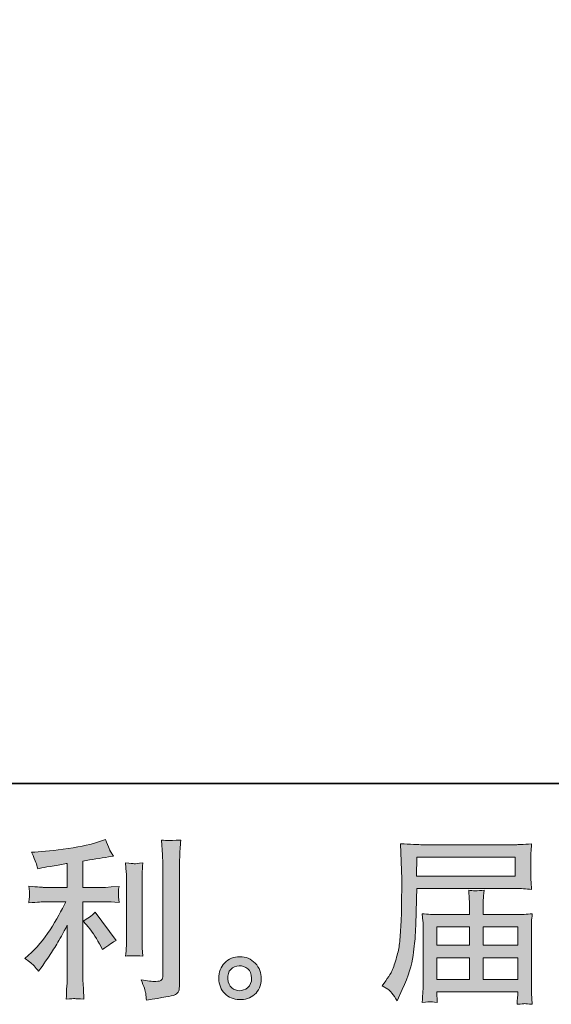
# Model space of a CAD drawing. Units: inches. Extents: x -388 to 1820, y -281 to 765.
# Drawn here: x 568 to 700, y -281 to -36 of the extents above; entities that cross this region are included whole.
import ezdxf

# ---------------------------------------------------------------- set-up
doc = ezdxf.new("R2010")
doc.units = ezdxf.units.IN
doc.header["$MEASUREMENT"] = 0
doc.layers.add('图层 1', color=7, linetype='Continuous')

msp = doc.modelspace()

# ---------------------------------------------------------------- hatches: boundary and pattern name
at = {"layer": '图层 1'}
h = msp.add_hatch(color=7, dxfattribs=at)
h.dxf.hatch_style = 2
edge = h.paths.add_edge_path()
edge.add_spline(control_points=[(584.74, -262.19), (585.5, -263.06), (586.41, -264.44), (587.48, -266.32), (587.48, -266.32), (588.27, -267.71), (588.27, -267.71), (589.74, -266.61), (590.85, -265.87), (591.61, -265.5), (591.61, -265.5), (586.39, -258.45), (586.39, -258.45), (585.5, -259.38), (584.5, -260.12), (583.39, -260.67), (583.39, -260.67), (584.74, -262.19), (584.74, -262.19)], knot_values=[0, 0, 0, 0, 1, 1, 1, 2, 2, 2, 3, 3, 3, 4, 4, 4, 5, 5, 5, 6, 6, 6, 6], degree=3, periodic=0)
edge = h.paths.add_edge_path()
edge.add_spline(control_points=[(571.22, -271.81), (571.56, -272.19), (571.94, -272.64), (572.34, -273.16), (572.34, -273.16), (573.21, -271.99), (573.21, -271.99), (573.35, -271.78), (573.83, -271.07), (574.64, -269.86), (575.45, -268.64), (576.19, -267.48), (576.86, -266.38), (577.52, -265.28), (578.4, -263.71), (579.47, -261.69), (579.47, -261.69), (579.47, -274.47), (579.47, -274.47), (579.47, -275.01), (579.42, -275.81), (579.36, -276.85), (579.28, -277.9), (579.24, -278.98), (579.21, -280.11), (580.35, -280), (581.06, -279.94), (581.32, -279.95), (581.57, -279.97), (582.34, -280.02), (583.61, -280.11), (583.61, -280.11), (583.48, -277.55), (583.48, -277.55), (583.37, -275.72), (583.33, -274.69), (583.35, -274.47), (583.35, -274.47), (583.35, -255.86), (583.35, -255.86), (583.35, -255.86), (588.92, -255.86), (588.92, -255.86), (589.78, -255.86), (590.93, -255.93), (592.34, -256.08), (592.34, -256.08), (592.22, -254.66), (592.22, -254.66), (592.22, -254.66), (592.22, -254.02), (592.22, -254.02), (592.19, -253.53), (592.17, -253.21), (592.19, -253.05), (592.2, -252.91), (592.26, -252.56), (592.34, -252.05), (592.34, -252.05), (590.39, -252.18), (590.39, -252.18), (590.39, -252.18), (588.95, -252.27), (588.95, -252.27), (588.95, -252.27), (583.35, -252.27), (583.35, -252.27), (583.35, -252.27), (583.35, -245.75), (583.35, -245.75), (585.53, -245.34), (587.66, -245), (589.74, -244.71), (589.74, -244.71), (591, -244.53), (591, -244.53), (591, -244.53), (590.21, -243.36), (590.21, -243.36), (590.16, -243.3), (589.75, -242.3), (589, -240.36), (589, -240.36), (587.48, -240.88), (587.48, -240.88), (585.68, -241.52), (583.07, -242.08), (579.67, -242.59), (576.26, -243.1), (573.51, -243.4), (571.43, -243.49), (571.43, -243.49), (570.56, -243.53), (570.56, -243.53), (571.14, -244.75), (571.5, -245.59), (571.66, -246.05), (571.82, -246.52), (571.97, -247.04), (572.12, -247.62), (572.12, -247.62), (573.17, -247.4), (573.17, -247.4), (573.75, -247.28), (574.74, -247.11), (576.18, -246.88), (577.61, -246.65), (578.72, -246.46), (579.47, -246.31), (579.47, -246.31), (579.47, -252.27), (579.47, -252.27), (579.47, -252.27), (573.6, -252.27), (573.6, -252.27), (573.43, -252.27), (572.2, -252.18), (569.91, -252.01), (569.91, -252.01), (570.04, -253.34), (570.04, -253.34), (570.04, -253.34), (570.04, -253.99), (570.04, -253.99), (570.04, -253.99), (570.04, -254.82), (570.04, -254.82), (570.01, -255.14), (569.96, -255.57), (569.91, -256.12), (572.2, -255.95), (573.43, -255.86), (573.6, -255.86), (573.6, -255.86), (579.07, -255.86), (579.07, -255.86), (578.07, -258.01), (576.76, -260.32), (575.18, -262.82), (573.6, -265.31), (571.83, -267.41), (569.86, -269.12), (569.86, -269.12), (568.9, -269.94), (568.9, -269.94), (570.12, -270.81), (570.89, -271.44), (571.22, -271.81)], knot_values=[0, 0, 0, 0, 0.352778, 0.352778, 0.352778, 0.705556, 0.705556, 0.705556, 1.058333, 1.058333, 1.058333, 1.411111, 1.411111, 1.411111, 1.763889, 1.763889, 1.763889, 2.116667, 2.116667, 2.116667, 2.469444, 2.469444, 2.469444, 2.822222, 2.822222, 2.822222, 3.175, 3.175, 3.175, 3.527778, 3.527778, 3.527778, 3.880556, 3.880556, 3.880556, 4.233333, 4.233333, 4.233333, 4.586111, 4.586111, 4.586111, 4.938889, 4.938889, 4.938889, 5.291667, 5.291667, 5.291667, 5.644444, 5.644444, 5.644444, 5.997222, 5.997222, 5.997222, 6.35, 6.35, 6.35, 6.702778, 6.702778, 6.702778, 7.055556, 7.055556, 7.055556, 7.408333, 7.408333, 7.408333, 7.761111, 7.761111, 7.761111, 8.113889, 8.113889, 8.113889, 8.466667, 8.466667, 8.466667, 8.819444, 8.819444, 8.819444, 9.172222, 9.172222, 9.172222, 9.525, 9.525, 9.525, 9.877778, 9.877778, 9.877778, 10.230556, 10.230556, 10.230556, 10.583333, 10.583333, 10.583333, 10.936111, 10.936111, 10.936111, 11.288889, 11.288889, 11.288889, 11.641667, 11.641667, 11.641667, 11.994444, 11.994444, 11.994444, 12.347222, 12.347222, 12.347222, 12.7, 12.7, 12.7, 13.052778, 13.052778, 13.052778, 13.405556, 13.405556, 13.405556, 13.758333, 13.758333, 13.758333, 14.111111, 14.111111, 14.111111, 14.463889, 14.463889, 14.463889, 14.816667, 14.816667, 14.816667, 15.169444, 15.169444, 15.169444, 15.522222, 15.522222, 15.522222, 15.875, 15.875, 15.875, 16.227778, 16.227778, 16.227778, 16.580556, 16.580556, 16.580556, 16.933333, 16.933333, 16.933333, 17.286111, 17.286111, 17.286111, 17.286111], degree=3, periodic=0)
edge.add_line((571.22, -271.81), (571.22, -271.81))
edge = h.paths.add_edge_path()
edge.add_spline(control_points=[(598.24, -269.36), (598.24, -269.36), (598.11, -267.32), (598.11, -267.32), (598.08, -266.94), (598.07, -266.38), (598.07, -265.63), (598.07, -265.63), (598.07, -250.46), (598.07, -250.46), (598.07, -249.99), (598.07, -249.44), (598.08, -248.82), (598.1, -248.19), (598.16, -247.33), (598.24, -246.2), (597.11, -246.34), (596.4, -246.4), (596.13, -246.39), (595.85, -246.37), (595.13, -246.31), (593.97, -246.2), (593.97, -246.2), (594.15, -248.55), (594.15, -248.55), (594.18, -248.89), (594.19, -249.53), (594.19, -250.46), (594.19, -250.46), (594.19, -265.76), (594.19, -265.76), (594.19, -266.31), (594.18, -266.81), (594.15, -267.29), (594.11, -267.77), (594.06, -268.47), (593.97, -269.36), (594.84, -269.28), (596.26, -269.28), (598.24, -269.36)], knot_values=[0, 0, 0, 0, 0.352778, 0.352778, 0.352778, 0.705556, 0.705556, 0.705556, 1.058333, 1.058333, 1.058333, 1.411111, 1.411111, 1.411111, 1.763889, 1.763889, 1.763889, 2.116667, 2.116667, 2.116667, 2.469444, 2.469444, 2.469444, 2.822222, 2.822222, 2.822222, 3.175, 3.175, 3.175, 3.527778, 3.527778, 3.527778, 3.880556, 3.880556, 3.880556, 4.233333, 4.233333, 4.233333, 4.586111, 4.586111, 4.586111, 4.586111], degree=3, periodic=0)
edge.add_line((598.24, -269.36), (598.24, -269.36))
edge = h.paths.add_edge_path()
edge.add_spline(control_points=[(598.98, -278.64), (599.05, -279.2), (599.12, -279.77), (599.14, -280.32), (603.26, -279.71), (605.56, -279.3), (606.05, -279.09), (606.53, -278.9), (606.86, -278.64), (607.05, -278.32), (607.24, -278), (607.34, -277.55), (607.34, -276.97), (607.34, -276.97), (607.34, -247.55), (607.34, -247.55), (607.34, -246.79), (607.37, -245.84), (607.43, -244.68), (607.48, -243.52), (607.57, -242.13), (607.69, -240.5), (605.96, -240.59), (604.92, -240.62), (604.56, -240.61), (604.2, -240.59), (603.65, -240.56), (602.92, -240.5), (602.92, -240.5), (603.14, -244.16), (603.14, -244.16), (603.19, -245.05), (603.22, -246.21), (603.22, -247.63), (603.22, -247.63), (603.22, -274.19), (603.22, -274.19), (603.22, -274.68), (603.13, -275.04), (602.92, -275.29), (602.72, -275.54), (602.24, -275.67), (601.49, -275.67), (600.56, -275.69), (599.34, -275.56), (597.84, -275.27), (598.53, -276.95), (598.91, -278.07), (598.98, -278.64)], knot_values=[0, 0, 0, 0, 0.352778, 0.352778, 0.352778, 0.705556, 0.705556, 0.705556, 1.058333, 1.058333, 1.058333, 1.411111, 1.411111, 1.411111, 1.763889, 1.763889, 1.763889, 2.116667, 2.116667, 2.116667, 2.469444, 2.469444, 2.469444, 2.822222, 2.822222, 2.822222, 3.175, 3.175, 3.175, 3.527778, 3.527778, 3.527778, 3.880556, 3.880556, 3.880556, 4.233333, 4.233333, 4.233333, 4.586111, 4.586111, 4.586111, 4.938889, 4.938889, 4.938889, 5.291667, 5.291667, 5.291667, 5.644444, 5.644444, 5.644444, 5.644444], degree=3, periodic=0)
edge.add_line((598.98, -278.64), (598.98, -278.64))
h = msp.add_hatch(color=7, dxfattribs=at)
h.dxf.hatch_style = 2
h.paths.add_polyline_path([(666.44, -244.74), (690.86, -244.74), (690.86, -249.49), (666.34, -249.49)])
edge = h.paths.add_edge_path()
edge.add_spline(control_points=[(657.8, -276.77), (657.8, -276.77), (659.23, -277.64), (659.23, -277.64), (659.76, -277.95), (660.52, -278.93), (661.54, -280.55), (661.54, -280.55), (662.8, -277.72), (662.8, -277.72), (664.31, -274.36), (665.2, -271.52), (665.49, -269.22), (665.78, -266.92), (665.96, -265.25), (666.02, -264.22), (666.07, -263.19), (666.12, -262.15), (666.16, -261.09), (666.2, -260.03), (666.25, -259.14), (666.28, -258.38), (666.28, -258.38), (666.32, -255.43), (666.32, -255.43), (666.32, -254.79), (666.34, -253.83), (666.41, -252.56), (666.41, -252.56), (691.01, -252.56), (691.01, -252.56), (692.22, -252.56), (693.54, -252.63), (694.96, -252.78), (694.96, -252.78), (694.83, -250.94), (694.83, -250.94), (694.77, -250.14), (694.75, -249.5), (694.75, -249.05), (694.75, -249.05), (694.75, -245.21), (694.75, -245.21), (694.75, -244.84), (694.76, -244.33), (694.8, -243.69), (694.84, -243.05), (694.9, -242.3), (694.96, -241.45), (692.76, -241.59), (691.45, -241.66), (691.05, -241.66), (691.05, -241.66), (667.75, -241.66), (667.75, -241.66), (667.32, -241.66), (666.6, -241.63), (665.6, -241.58), (664.6, -241.52), (663.53, -241.46), (662.36, -241.4), (662.36, -241.4), (662.66, -250.21), (662.66, -250.21), (662.66, -250.21), (662.66, -251.11), (662.66, -251.11), (662.66, -251.11), (662.66, -252.69), (662.66, -252.69), (662.64, -252.78), (662.63, -253.63), (662.63, -255.25), (662.63, -255.25), (662.59, -258.51), (662.59, -258.51), (662.55, -259.58), (662.48, -261.02), (662.38, -262.83), (662.28, -264.64), (662.15, -266.06), (661.98, -267.07), (661.8, -268.09), (661.51, -269.26), (661.1, -270.61), (660.7, -271.96), (660.32, -272.93), (659.99, -273.5), (659.66, -274.09), (659.22, -274.77), (658.67, -275.55), (658.67, -275.55), (657.8, -276.77), (657.8, -276.77)], knot_values=[0, 0, 0, 0, 1, 1, 1, 2, 2, 2, 3, 3, 3, 4, 4, 4, 5, 5, 5, 6, 6, 6, 7, 7, 7, 8, 8, 8, 9, 9, 9, 10, 10, 10, 11, 11, 11, 12, 12, 12, 13, 13, 13, 14, 14, 14, 15, 15, 15, 16, 16, 16, 17, 17, 17, 18, 18, 18, 19, 19, 19, 20, 20, 20, 21, 21, 21, 22, 22, 22, 23, 23, 23, 24, 24, 24, 25, 25, 25, 26, 26, 26, 27, 27, 27, 28, 28, 28, 29, 29, 29, 30, 30, 30, 31, 31, 31, 31], degree=3, periodic=0)
h.paths.add_polyline_path([(671.39, -269.77), (679.5, -269.77), (679.5, -275.22), (671.39, -275.22)])
h.paths.add_polyline_path([(671.39, -262.12), (679.5, -262.12), (679.5, -266.69), (671.39, -266.69)])
h.paths.add_polyline_path([(682.92, -269.77), (691.5, -269.77), (691.5, -275.22), (682.92, -275.22)])
h.paths.add_polyline_path([(682.92, -262.12), (691.5, -262.12), (691.5, -266.69), (682.92, -266.69)])
edge = h.paths.add_edge_path()
edge.add_spline(control_points=[(669.73, -280.74), (669.91, -280.72), (670.49, -280.78), (671.48, -280.9), (671.48, -280.9), (671.43, -280.03), (671.43, -280.03), (671.43, -280.03), (671.39, -279.2), (671.39, -279.2), (671.39, -279.2), (671.39, -278.29), (671.39, -278.29), (671.39, -278.29), (691.5, -278.29), (691.5, -278.29), (691.5, -278.29), (691.5, -279.24), (691.5, -279.24), (691.5, -279.3), (691.47, -279.55), (691.42, -279.99), (691.38, -280.45), (691.37, -280.91), (691.37, -281.37), (692.41, -281.29), (693.05, -281.23), (693.29, -281.21), (693.53, -281.2), (694.14, -281.26), (695.13, -281.37), (695.13, -281.37), (694.96, -278.64), (694.96, -278.64), (694.93, -278.26), (694.92, -277.35), (694.92, -275.9), (694.92, -275.9), (694.92, -262.6), (694.92, -262.6), (694.92, -261.82), (694.92, -261.21), (694.93, -260.76), (694.95, -260.31), (695.02, -259.67), (695.13, -258.83), (693.77, -258.98), (692.44, -259.05), (691.17, -259.05), (691.17, -259.05), (682.92, -259.05), (682.92, -259.05), (682.92, -259.05), (682.92, -257.57), (682.92, -257.57), (682.92, -256.67), (682.92, -255.95), (682.94, -255.4), (682.95, -254.85), (683.03, -254.05), (683.14, -253.01), (681.5, -253.15), (680.23, -253.15), (679.33, -253.01), (679.33, -253.01), (679.46, -255.31), (679.46, -255.31), (679.49, -255.77), (679.5, -256.53), (679.5, -257.57), (679.5, -257.57), (679.5, -259.05), (679.5, -259.05), (679.5, -259.05), (671.71, -259.05), (671.71, -259.05), (670.46, -259.05), (669.14, -258.98), (667.75, -258.83), (667.75, -258.83), (667.92, -260.69), (667.92, -260.69), (667.96, -260.98), (667.97, -261.6), (667.97, -262.55), (667.97, -262.55), (667.97, -275.51), (667.97, -275.51), (667.97, -276.58), (667.96, -277.45), (667.92, -278.11), (667.89, -278.78), (667.84, -279.71), (667.75, -280.9), (668.91, -280.81), (669.58, -280.75), (669.73, -280.74)], knot_values=[0, 0, 0, 0, 0.352778, 0.352778, 0.352778, 0.705556, 0.705556, 0.705556, 1.058333, 1.058333, 1.058333, 1.411111, 1.411111, 1.411111, 1.763889, 1.763889, 1.763889, 2.116667, 2.116667, 2.116667, 2.469444, 2.469444, 2.469444, 2.822222, 2.822222, 2.822222, 3.175, 3.175, 3.175, 3.527778, 3.527778, 3.527778, 3.880556, 3.880556, 3.880556, 4.233333, 4.233333, 4.233333, 4.586111, 4.586111, 4.586111, 4.938889, 4.938889, 4.938889, 5.291667, 5.291667, 5.291667, 5.644444, 5.644444, 5.644444, 5.997222, 5.997222, 5.997222, 6.35, 6.35, 6.35, 6.702778, 6.702778, 6.702778, 7.055556, 7.055556, 7.055556, 7.408333, 7.408333, 7.408333, 7.761111, 7.761111, 7.761111, 8.113889, 8.113889, 8.113889, 8.466667, 8.466667, 8.466667, 8.819444, 8.819444, 8.819444, 9.172222, 9.172222, 9.172222, 9.525, 9.525, 9.525, 9.877778, 9.877778, 9.877778, 10.230556, 10.230556, 10.230556, 10.583333, 10.583333, 10.583333, 10.936111, 10.936111, 10.936111, 11.288889, 11.288889, 11.288889, 11.288889], degree=3, periodic=0)
edge.add_line((669.73, -280.74), (669.73, -280.74))
h = msp.add_hatch(color=7, dxfattribs=at)
h.dxf.hatch_style = 2
edge = h.paths.add_edge_path()
edge.add_spline(control_points=[(620.39, -277.26), (619.8, -276.78), (619.48, -276.06), (619.42, -275.07), (619.33, -274.06), (619.57, -273.26), (620.14, -272.7), (620.7, -272.13), (621.38, -271.84), (622.18, -271.81), (622.98, -271.78), (623.7, -272.01), (624.34, -272.52), (624.97, -273.03), (625.29, -273.81), (625.31, -274.85), (625.32, -275.9), (625, -276.68), (624.35, -277.22), (623.7, -277.75), (623, -278.01), (622.25, -277.98), (621.61, -277.98), (620.99, -277.74), (620.39, -277.26)], knot_values=[0, 0, 0, 0, 0.352778, 0.352778, 0.352778, 0.705556, 0.705556, 0.705556, 1.058333, 1.058333, 1.058333, 1.411111, 1.411111, 1.411111, 1.763889, 1.763889, 1.763889, 2.116667, 2.116667, 2.116667, 2.469444, 2.469444, 2.469444, 2.822222, 2.822222, 2.822222, 2.822222], degree=3, periodic=0)
edge.add_line((620.39, -277.26), (620.39, -277.26))
edge = h.paths.add_edge_path()
edge.add_spline(control_points=[(626.22, -271.16), (625.19, -270.06), (623.91, -269.51), (622.39, -269.52), (620.87, -269.54), (619.61, -270.06), (618.62, -271.07), (617.61, -272.09), (617.13, -273.38), (617.16, -274.94), (617.19, -276.51), (617.67, -277.75), (618.62, -278.69), (619.56, -279.64), (620.79, -280.14), (622.29, -280.2), (623.71, -280.26), (624.96, -279.84), (626.03, -278.94), (627.1, -278.04), (627.66, -276.74), (627.73, -275.03), (627.75, -273.55), (627.25, -272.26), (626.22, -271.16)], knot_values=[0, 0, 0, 0, 0.352778, 0.352778, 0.352778, 0.705556, 0.705556, 0.705556, 1.058333, 1.058333, 1.058333, 1.411111, 1.411111, 1.411111, 1.763889, 1.763889, 1.763889, 2.116667, 2.116667, 2.116667, 2.469444, 2.469444, 2.469444, 2.822222, 2.822222, 2.822222, 2.822222], degree=3, periodic=0)
edge.add_line((626.22, -271.16), (626.22, -271.16))

# ---------------------------------------------------------------- linework, layer by layer
at = {"layer": '图层 1', "color": 7, "lineweight": 35}
msp.add_lwpolyline([(1819.63, -226.45), (-388.11, -226.45), (-388.11, 698.69), (1819.63, 698.69), (1819.63, -226.45)], dxfattribs=at)
at = {"layer": '图层 1', "color": 7, "lineweight": 0}
for points in [[(666.44, -244.74), (690.86, -244.74), (690.86, -249.49), (666.34, -249.49), (666.44, -244.74)], [(671.39, -262.12), (679.5, -262.12), (679.5, -266.69), (671.39, -266.69), (671.39, -262.12)], [(682.92, -262.12), (691.5, -262.12), (691.5, -266.69), (682.92, -266.69), (682.92, -262.12)], [(671.39, -269.77), (679.5, -269.77), (679.5, -275.22), (671.39, -275.22), (671.39, -269.77)], [(682.92, -269.77), (691.5, -269.77), (691.5, -275.22), (682.92, -275.22), (682.92, -269.77)]]:
    msp.add_lwpolyline(points, dxfattribs=at)
for points, knots in [([(571.22, -271.81), (571.56, -272.19), (571.94, -272.64), (572.34, -273.16), (572.34, -273.16), (573.21, -271.99), (573.21, -271.99), (573.35, -271.78), (573.83, -271.07), (574.64, -269.86), (575.45, -268.64), (576.19, -267.48), (576.86, -266.38), (577.52, -265.28), (578.4, -263.71), (579.47, -261.69), (579.47, -261.69), (579.47, -274.47), (579.47, -274.47), (579.47, -275.01), (579.42, -275.81), (579.36, -276.85), (579.28, -277.9), (579.24, -278.98), (579.21, -280.11), (580.35, -280), (581.06, -279.94), (581.32, -279.95), (581.57, -279.97), (582.34, -280.02), (583.61, -280.11), (583.61, -280.11), (583.48, -277.55), (583.48, -277.55), (583.37, -275.72), (583.33, -274.69), (583.35, -274.47), (583.35, -274.47), (583.35, -255.86), (583.35, -255.86), (583.35, -255.86), (588.92, -255.86), (588.92, -255.86), (589.78, -255.86), (590.93, -255.93), (592.34, -256.08), (592.34, -256.08), (592.22, -254.66), (592.22, -254.66), (592.22, -254.66), (592.22, -254.02), (592.22, -254.02), (592.19, -253.53), (592.17, -253.21), (592.19, -253.05), (592.2, -252.91), (592.26, -252.56), (592.34, -252.05), (592.34, -252.05), (590.39, -252.18), (590.39, -252.18), (590.39, -252.18), (588.95, -252.27), (588.95, -252.27), (588.95, -252.27), (583.35, -252.27), (583.35, -252.27), (583.35, -252.27), (583.35, -245.75), (583.35, -245.75), (585.53, -245.34), (587.66, -245), (589.74, -244.71), (589.74, -244.71), (591, -244.53), (591, -244.53), (591, -244.53), (590.21, -243.36), (590.21, -243.36), (590.16, -243.3), (589.75, -242.3), (589, -240.36), (589, -240.36), (587.48, -240.88), (587.48, -240.88), (585.68, -241.52), (583.07, -242.08), (579.67, -242.59), (576.26, -243.1), (573.51, -243.4), (571.43, -243.49), (571.43, -243.49), (570.56, -243.53), (570.56, -243.53), (571.14, -244.75), (571.5, -245.59), (571.66, -246.05), (571.82, -246.52), (571.97, -247.04), (572.12, -247.62), (572.12, -247.62), (573.17, -247.4), (573.17, -247.4), (573.75, -247.28), (574.74, -247.11), (576.18, -246.88), (577.61, -246.65), (578.72, -246.46), (579.47, -246.31), (579.47, -246.31), (579.47, -252.27), (579.47, -252.27), (579.47, -252.27), (573.6, -252.27), (573.6, -252.27), (573.43, -252.27), (572.2, -252.18), (569.91, -252.01), (569.91, -252.01), (570.04, -253.34), (570.04, -253.34), (570.04, -253.34), (570.04, -253.99), (570.04, -253.99), (570.04, -253.99), (570.04, -254.82), (570.04, -254.82), (570.01, -255.14), (569.96, -255.57), (569.91, -256.12), (572.2, -255.95), (573.43, -255.86), (573.6, -255.86), (573.6, -255.86), (579.07, -255.86), (579.07, -255.86), (578.07, -258.01), (576.76, -260.32), (575.18, -262.82), (573.6, -265.31), (571.83, -267.41), (569.86, -269.12), (569.86, -269.12), (568.9, -269.94), (568.9, -269.94), (570.12, -270.81), (570.89, -271.44), (571.22, -271.81)], [0, 0, 0, 0, 1, 1, 1, 2, 2, 2, 3, 3, 3, 4, 4, 4, 5, 5, 5, 6, 6, 6, 7, 7, 7, 8, 8, 8, 9, 9, 9, 10, 10, 10, 11, 11, 11, 12, 12, 12, 13, 13, 13, 14, 14, 14, 15, 15, 15, 16, 16, 16, 17, 17, 17, 18, 18, 18, 19, 19, 19, 20, 20, 20, 21, 21, 21, 22, 22, 22, 23, 23, 23, 24, 24, 24, 25, 25, 25, 26, 26, 26, 27, 27, 27, 28, 28, 28, 29, 29, 29, 30, 30, 30, 31, 31, 31, 32, 32, 32, 33, 33, 33, 34, 34, 34, 35, 35, 35, 36, 36, 36, 37, 37, 37, 38, 38, 38, 39, 39, 39, 40, 40, 40, 41, 41, 41, 42, 42, 42, 43, 43, 43, 44, 44, 44, 45, 45, 45, 46, 46, 46, 47, 47, 47, 48, 48, 48, 49, 49, 49, 49]), ([(598.98, -278.64), (599.05, -279.2), (599.12, -279.77), (599.14, -280.32), (603.26, -279.71), (605.56, -279.3), (606.05, -279.09), (606.53, -278.9), (606.86, -278.64), (607.05, -278.32), (607.24, -278), (607.34, -277.55), (607.34, -276.97), (607.34, -276.97), (607.34, -247.55), (607.34, -247.55), (607.34, -246.79), (607.37, -245.84), (607.43, -244.68), (607.48, -243.52), (607.57, -242.13), (607.69, -240.5), (605.96, -240.59), (604.92, -240.62), (604.56, -240.61), (604.2, -240.59), (603.65, -240.56), (602.92, -240.5), (602.92, -240.5), (603.14, -244.16), (603.14, -244.16), (603.19, -245.05), (603.22, -246.21), (603.22, -247.63), (603.22, -247.63), (603.22, -274.19), (603.22, -274.19), (603.22, -274.68), (603.13, -275.04), (602.92, -275.29), (602.72, -275.54), (602.24, -275.67), (601.49, -275.67), (600.56, -275.69), (599.34, -275.56), (597.84, -275.27), (598.53, -276.95), (598.91, -278.07), (598.98, -278.64)], [0, 0, 0, 0, 1, 1, 1, 2, 2, 2, 3, 3, 3, 4, 4, 4, 5, 5, 5, 6, 6, 6, 7, 7, 7, 8, 8, 8, 9, 9, 9, 10, 10, 10, 11, 11, 11, 12, 12, 12, 13, 13, 13, 14, 14, 14, 15, 15, 15, 16, 16, 16, 16]), ([(657.8, -276.77), (657.8, -276.77), (659.23, -277.64), (659.23, -277.64), (659.76, -277.95), (660.52, -278.93), (661.54, -280.55), (661.54, -280.55), (662.8, -277.72), (662.8, -277.72), (664.31, -274.36), (665.2, -271.52), (665.49, -269.22), (665.78, -266.92), (665.96, -265.25), (666.02, -264.22), (666.07, -263.19), (666.12, -262.15), (666.16, -261.09), (666.2, -260.03), (666.25, -259.14), (666.28, -258.38), (666.28, -258.38), (666.32, -255.43), (666.32, -255.43), (666.32, -254.79), (666.34, -253.83), (666.41, -252.56), (666.41, -252.56), (691.01, -252.56), (691.01, -252.56), (692.22, -252.56), (693.54, -252.63), (694.96, -252.78), (694.96, -252.78), (694.83, -250.94), (694.83, -250.94), (694.77, -250.14), (694.75, -249.5), (694.75, -249.05), (694.75, -249.05), (694.75, -245.21), (694.75, -245.21), (694.75, -244.84), (694.76, -244.33), (694.8, -243.69), (694.84, -243.05), (694.9, -242.3), (694.96, -241.45), (692.76, -241.59), (691.45, -241.66), (691.05, -241.66), (691.05, -241.66), (667.75, -241.66), (667.75, -241.66), (667.32, -241.66), (666.6, -241.63), (665.6, -241.58), (664.6, -241.52), (663.53, -241.46), (662.36, -241.4), (662.36, -241.4), (662.66, -250.21), (662.66, -250.21), (662.66, -250.21), (662.66, -251.11), (662.66, -251.11), (662.66, -251.11), (662.66, -252.69), (662.66, -252.69), (662.64, -252.78), (662.63, -253.63), (662.63, -255.25), (662.63, -255.25), (662.59, -258.51), (662.59, -258.51), (662.55, -259.58), (662.48, -261.02), (662.38, -262.83), (662.28, -264.64), (662.15, -266.06), (661.98, -267.07), (661.8, -268.09), (661.51, -269.26), (661.1, -270.61), (660.7, -271.96), (660.32, -272.93), (659.99, -273.5), (659.66, -274.09), (659.22, -274.77), (658.67, -275.55), (658.67, -275.55), (657.8, -276.77), (657.8, -276.77)], [0, 0, 0, 0, 1, 1, 1, 2, 2, 2, 3, 3, 3, 4, 4, 4, 5, 5, 5, 6, 6, 6, 7, 7, 7, 8, 8, 8, 9, 9, 9, 10, 10, 10, 11, 11, 11, 12, 12, 12, 13, 13, 13, 14, 14, 14, 15, 15, 15, 16, 16, 16, 17, 17, 17, 18, 18, 18, 19, 19, 19, 20, 20, 20, 21, 21, 21, 22, 22, 22, 23, 23, 23, 24, 24, 24, 25, 25, 25, 26, 26, 26, 27, 27, 27, 28, 28, 28, 29, 29, 29, 30, 30, 30, 31, 31, 31, 31]), ([(598.24, -269.36), (598.24, -269.36), (598.11, -267.32), (598.11, -267.32), (598.08, -266.94), (598.07, -266.38), (598.07, -265.63), (598.07, -265.63), (598.07, -250.46), (598.07, -250.46), (598.07, -249.99), (598.07, -249.44), (598.08, -248.82), (598.1, -248.19), (598.16, -247.33), (598.24, -246.2), (597.11, -246.34), (596.4, -246.4), (596.13, -246.39), (595.85, -246.37), (595.13, -246.31), (593.97, -246.2), (593.97, -246.2), (594.15, -248.55), (594.15, -248.55), (594.18, -248.89), (594.19, -249.53), (594.19, -250.46), (594.19, -250.46), (594.19, -265.76), (594.19, -265.76), (594.19, -266.31), (594.18, -266.81), (594.15, -267.29), (594.11, -267.77), (594.06, -268.47), (593.97, -269.36), (594.84, -269.28), (596.26, -269.28), (598.24, -269.36)], [0, 0, 0, 0, 1, 1, 1, 2, 2, 2, 3, 3, 3, 4, 4, 4, 5, 5, 5, 6, 6, 6, 7, 7, 7, 8, 8, 8, 9, 9, 9, 10, 10, 10, 11, 11, 11, 12, 12, 12, 13, 13, 13, 13]), ([(669.73, -280.74), (669.91, -280.72), (670.49, -280.78), (671.48, -280.9), (671.48, -280.9), (671.43, -280.03), (671.43, -280.03), (671.43, -280.03), (671.39, -279.2), (671.39, -279.2), (671.39, -279.2), (671.39, -278.29), (671.39, -278.29), (671.39, -278.29), (691.5, -278.29), (691.5, -278.29), (691.5, -278.29), (691.5, -279.24), (691.5, -279.24), (691.5, -279.3), (691.47, -279.55), (691.42, -279.99), (691.38, -280.45), (691.37, -280.91), (691.37, -281.37), (692.41, -281.29), (693.05, -281.23), (693.29, -281.21), (693.53, -281.2), (694.14, -281.26), (695.13, -281.37), (695.13, -281.37), (694.96, -278.64), (694.96, -278.64), (694.93, -278.26), (694.92, -277.35), (694.92, -275.9), (694.92, -275.9), (694.92, -262.6), (694.92, -262.6), (694.92, -261.82), (694.92, -261.21), (694.93, -260.76), (694.95, -260.31), (695.02, -259.67), (695.13, -258.83), (693.77, -258.98), (692.44, -259.05), (691.17, -259.05), (691.17, -259.05), (682.92, -259.05), (682.92, -259.05), (682.92, -259.05), (682.92, -257.57), (682.92, -257.57), (682.92, -256.67), (682.92, -255.95), (682.94, -255.4), (682.95, -254.85), (683.03, -254.05), (683.14, -253.01), (681.5, -253.15), (680.23, -253.15), (679.33, -253.01), (679.33, -253.01), (679.46, -255.31), (679.46, -255.31), (679.49, -255.77), (679.5, -256.53), (679.5, -257.57), (679.5, -257.57), (679.5, -259.05), (679.5, -259.05), (679.5, -259.05), (671.71, -259.05), (671.71, -259.05), (670.46, -259.05), (669.14, -258.98), (667.75, -258.83), (667.75, -258.83), (667.92, -260.69), (667.92, -260.69), (667.96, -260.98), (667.97, -261.6), (667.97, -262.55), (667.97, -262.55), (667.97, -275.51), (667.97, -275.51), (667.97, -276.58), (667.96, -277.45), (667.92, -278.11), (667.89, -278.78), (667.84, -279.71), (667.75, -280.9), (668.91, -280.81), (669.58, -280.75), (669.73, -280.74)], [0, 0, 0, 0, 1, 1, 1, 2, 2, 2, 3, 3, 3, 4, 4, 4, 5, 5, 5, 6, 6, 6, 7, 7, 7, 8, 8, 8, 9, 9, 9, 10, 10, 10, 11, 11, 11, 12, 12, 12, 13, 13, 13, 14, 14, 14, 15, 15, 15, 16, 16, 16, 17, 17, 17, 18, 18, 18, 19, 19, 19, 20, 20, 20, 21, 21, 21, 22, 22, 22, 23, 23, 23, 24, 24, 24, 25, 25, 25, 26, 26, 26, 27, 27, 27, 28, 28, 28, 29, 29, 29, 30, 30, 30, 31, 31, 31, 32, 32, 32, 32]), ([(584.74, -262.19), (585.5, -263.06), (586.41, -264.44), (587.48, -266.32), (587.48, -266.32), (588.27, -267.71), (588.27, -267.71), (589.74, -266.61), (590.85, -265.87), (591.61, -265.5), (591.61, -265.5), (586.39, -258.45), (586.39, -258.45), (585.5, -259.38), (584.5, -260.12), (583.39, -260.67), (583.39, -260.67), (584.74, -262.19), (584.74, -262.19)], [0, 0, 0, 0, 1, 1, 1, 2, 2, 2, 3, 3, 3, 4, 4, 4, 5, 5, 5, 6, 6, 6, 6]), ([(626.22, -271.16), (625.19, -270.06), (623.91, -269.51), (622.39, -269.52), (620.87, -269.54), (619.61, -270.06), (618.62, -271.07), (617.61, -272.09), (617.13, -273.38), (617.16, -274.94), (617.19, -276.51), (617.67, -277.75), (618.62, -278.69), (619.56, -279.64), (620.79, -280.14), (622.29, -280.2), (623.71, -280.26), (624.96, -279.84), (626.03, -278.94), (627.1, -278.04), (627.66, -276.74), (627.73, -275.03), (627.75, -273.55), (627.25, -272.26), (626.22, -271.16)], [0, 0, 0, 0, 1, 1, 1, 2, 2, 2, 3, 3, 3, 4, 4, 4, 5, 5, 5, 6, 6, 6, 7, 7, 7, 8, 8, 8, 8]), ([(620.39, -277.26), (619.8, -276.78), (619.48, -276.06), (619.42, -275.07), (619.33, -274.06), (619.57, -273.26), (620.14, -272.7), (620.7, -272.13), (621.38, -271.84), (622.18, -271.81), (622.98, -271.78), (623.7, -272.01), (624.34, -272.52), (624.97, -273.03), (625.29, -273.81), (625.31, -274.85), (625.32, -275.9), (625, -276.68), (624.35, -277.22), (623.7, -277.75), (623, -278.01), (622.25, -277.98), (621.61, -277.98), (620.99, -277.74), (620.39, -277.26)], [0, 0, 0, 0, 1, 1, 1, 2, 2, 2, 3, 3, 3, 4, 4, 4, 5, 5, 5, 6, 6, 6, 7, 7, 7, 8, 8, 8, 8])]:
    msp.add_open_spline(points, degree=3, knots=knots, dxfattribs=at)

doc.saveas('drawing.dxf')
